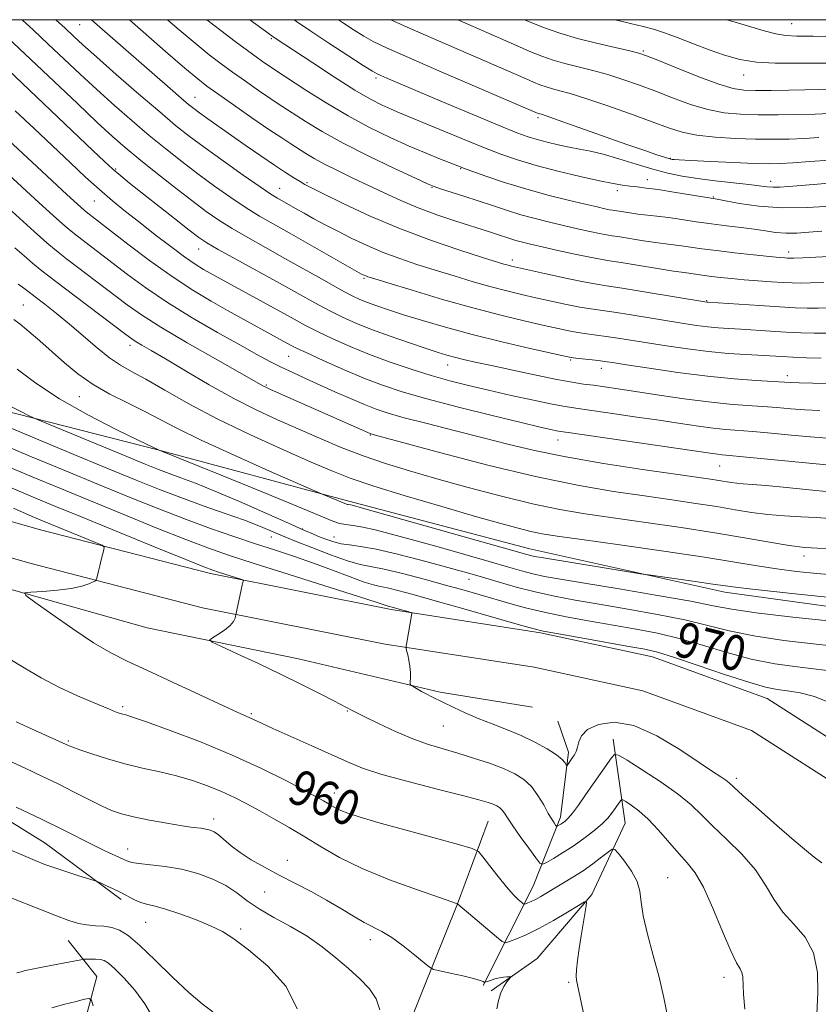
# Model space of a CAD drawing. Extents: x 2057300 to 2060200, y 287300 to 290200.
# Drawn here: x 2059641 to 2059822, y 289776 to 290000 of the extents above; entities that cross this region are included whole.
import ezdxf

# ---------------------------------------------------------------- set-up
doc = ezdxf.new("R2010")
doc.units = 0
doc.header["$MEASUREMENT"] = 0
for name, color, linetype, lineweight in [('BREAKLINE DTM HARD', 7, 'Continuous', 0), ('CONTOUR INDEX', 41, 'Continuous', 13), ('CONTOUR INDEX LABEL', 244, 'Continuous', 0), ('CONTOUR INTERMEDIATE', 44, 'Continuous', 0), ('GRID LINE', 7, 'Continuous', 0), ('SPOT ELEVATION DTM', 2, 'Continuous', 13)]:
    doc.layers.add(name, color=color, linetype=linetype, lineweight=lineweight)
doc.styles.add('Style-WORKING', font='WORKING.shx')

msp = doc.modelspace()

# ---------------------------------------------------------------- linework, layer by layer
at = {"layer": 'BREAKLINE DTM HARD'}
for points in [[(2059392.34, 289962.35, 950.01), (2059411.52, 289960.66, 951.03), (2059440.63, 289953.47, 952.14), (2059469.02, 289940.47, 952.5), (2059508.18, 289924.22, 953.39), (2059544.02, 289914.99, 954.46), (2059579.91, 289904.42, 956.72), (2059608.21, 289894.54, 958.5), (2059644.98, 289884, 960.99), (2059683.96, 289873.97, 963.62), (2059725.12, 289865.77, 965.71), (2059759.07, 289860.49, 967.8), (2059784.58, 289854.98, 967.31), (2059810.65, 289845.48, 967.17), (2059836.01, 289829.28, 967.62), (2059846.1, 289818.44, 967.49), (2059854.19, 289799.54, 967.84), (2059860.53, 289779.7, 968.95), (2059863.73, 289776.68, 969.53)], [(2059391.69, 289952.77, 950.02), (2059409.94, 289951.16, 951.03), (2059437.45, 289944.37, 952.14), (2059465.18, 289931.67, 952.5), (2059505.13, 289915.09, 953.39), (2059541.47, 289905.73, 954.46), (2059573.82, 289896.21, 956.72), (2059605.79, 289886.91, 958.5), (2059642.88, 289876.28, 960.99), (2059682.18, 289866.17, 963.62), (2059723.72, 289857.89, 965.71), (2059757.61, 289852.62, 967.8), (2059782.36, 289847.28, 967.31), (2059807.08, 289838.26, 967.17), (2059830.85, 289823.09, 967.62), (2059839.29, 289814.01, 967.49), (2059846.64, 289796.86, 967.84), (2059853.84, 289769.2, 969.08), (2059849.37, 289753.95, 970.15)], [(2059878.21, 289876.3, 974.91), (2059843.86, 289863.77, 974.91), (2059800.99, 289869.69, 975.49), (2059756.67, 289879.57, 976.74), (2059715.44, 289890.43, 976.34), (2059671.96, 289902.12, 973.98), (2059629.4, 289912.94, 970.95), (2059592.09, 289927.02, 968.33), (2059571.9, 289933.13, 965.8), (2059545.42, 289941.29, 963.62), (2059528.73, 289949.72, 962.51), (2059516.13, 289954.71, 960.46)], [(2059391.71, 289936.42, 948.61), (2059419.35, 289931.99, 949.61), (2059464.18, 289919.45, 951.43), (2059492, 289910.88, 953.79), (2059514.96, 289901.29, 954.41), (2059541.02, 289891.79, 954.68), (2059578.73, 289879.5, 956.5), (2059597.86, 289879.59, 958.64), (2059633.67, 289871.69, 961.62), (2059669.54, 289861.57, 963.48), (2059703.99, 289854.53, 964.77), (2059736.23, 289846.97, 966.33), (2059757.23, 289843.56, 967.53)], [(2059525.15, 289867.48, 949.54), (2059551.97, 289862.89, 951.59), (2059569.88, 289858.5, 952.61), (2059597.93, 289841.93, 952.84), (2059623.71, 289826.64, 953.68), (2059646.35, 289812.59, 952.92), (2059663.61, 289799.73, 951.55)], [(2059746.01, 289780.23, 955.86), (2059757.39, 289802.79, 960.93), (2059763.62, 289818.54, 964.49), (2059765.43, 289833.27, 966.4), (2059763.01, 289840.32, 966.93)], [(2059775.58, 289836.22, 964.57), (2059778.34, 289817.17, 960.97), (2059770.78, 289800.94, 958.17), (2059758.29, 289786.36, 956.3), (2059747.82, 289778.95, 955.77)], [(2059713.86, 289736.63, 953.68), (2059725.18, 289761.41, 953.24), (2059732.25, 289778.96, 955.33), (2059740.15, 289798.75, 957.99), (2059747.19, 289817.63, 961.06)], [(2059514.74, 289716.44, 925.66), (2059598.53, 289737.63, 936.29), (2059643.51, 289759.84, 942.42), (2059654.29, 289768, 944.2), (2059658.09, 289782.26, 946.93), (2059651.57, 289790.46, 949.18)]]:
    msp.add_polyline3d(points, dxfattribs=at)
at = {"layer": 'CONTOUR INDEX', "flags": 128}
for points, elevation in [([(2059665.558, 290000), (2059668.656, 289997.261), (2059673.756, 289992.791), (2059678.162, 289988.965), (2059681.053, 289986.518), (2059683.165, 289984.869), (2059685.622, 289983.112), (2059689.21, 289980.595), (2059693.384, 289977.692), (2059697.261, 289975.032), (2059700.17, 289973.09), (2059702.289, 289971.723), (2059705.691, 289969.56), (2059707.588, 289968.407), (2059709.924, 289967.115), (2059712.847, 289965.643), (2059716.216, 289964.025), (2059723.475, 289960.562), (2059727.25, 289958.822), (2059731.243, 289957.145), (2059735.463, 289955.587), (2059739.561, 289954.212), (2059747.701, 289951.634), (2059749.266, 289951.124), (2059752.097, 289950.177), (2059753.477, 289949.747), (2059754.938, 289949.347), (2059756.793, 289948.897), (2059759.417, 289948.298), (2059762.982, 289947.501), (2059766.877, 289946.648), (2059770.292, 289945.929), (2059772.707, 289945.47), (2059774.769, 289945.136), (2059777.417, 289944.728), (2059789.339, 289942.8), (2059791.758, 289942.432), (2059796.357, 289941.794), (2059797.98, 289941.582), (2059800.056, 289941.342), (2059802.557, 289941.086), (2059805.428, 289940.828), (2059808.561, 289940.579), (2059811.645, 289940.36), (2059814.317, 289940.189), (2059816.374, 289940.084), (2059818.24, 289940.052), (2059820.498, 289940.098), (2059823.543, 289940.219)], 1000), ([(2059713.086, 290000), (2059714.026, 289999.346), (2059716.632, 289997.641), (2059718.893, 289996.256), (2059721.028, 289995.063), (2059724.01, 289993.616), (2059729.005, 289991.385), (2059736.603, 289988.092), (2059758.558, 289978.688), (2059759.267, 289978.469), (2059760.394, 289978.092), (2059763.067, 289977.16), (2059778.74, 289971.623), (2059782.811, 289970.21), (2059785.579, 289969.269), (2059788.262, 289968.391), (2059788.733, 289968.259), (2059789.011, 289968.212), (2059789.451, 289968.17), (2059790.661, 289968.094), (2059793.313, 289967.954), (2059797.751, 289967.737), (2059802.998, 289967.496), (2059807.751, 289967.301), (2059811.093, 289967.211), (2059813.673, 289967.246), (2059816.525, 289967.419), (2059820.397, 289967.715), (2059824.868, 289968.022)], 1010), ([(2059801.429, 290000), (2059803.168, 289999.499), (2059809.935, 289997.442), (2059812.618, 289996.744), (2059814.867, 289996.389), (2059817.409, 289996.266), (2059821.135, 289996.215), (2059826.547, 289996.109), (2059841.158, 289995.749), (2059843.22, 289995.756), (2059844.973, 289995.876), (2059847.199, 289996.127), (2059849.886, 289996.472), (2059865.429, 289998.565), (2059867.796, 289998.871), (2059870.784, 289999.246), (2059874.434, 289999.759), (2059875.859, 290000)], 1020), ([(2059636.365, 289990.103), (2059657.261, 289970.19), (2059659.811, 289967.78), (2059661.778, 289965.982), (2059663.556, 289964.451), (2059665.577, 289962.806), (2059675.783, 289954.722), (2059679.093, 289952.117), (2059681.295, 289950.431), (2059683.14, 289949.198), (2059685.7, 289947.719), (2059689.725, 289945.488), (2059699.662, 289940.01), (2059707.726, 289935.525), (2059710.977, 289933.78), (2059713.98, 289932.283), (2059717.077, 289930.901), (2059720.648, 289929.484), (2059724.887, 289927.943), (2059729.265, 289926.429), (2059733.072, 289925.152), (2059735.803, 289924.261), (2059737.776, 289923.66), (2059739.515, 289923.188), (2059741.521, 289922.699), (2059744.188, 289922.09), (2059747.886, 289921.269), (2059752.762, 289920.2), (2059758.063, 289919.064), (2059762.813, 289918.097), (2059766.299, 289917.468), (2059768.865, 289917.087), (2059771.122, 289916.796), (2059773.631, 289916.456), (2059776.767, 289916.001), (2059786.058, 289914.583), (2059791.798, 289913.739), (2059797.335, 289913.014), (2059802.087, 289912.528), (2059806.114, 289912.218), (2059809.637, 289911.976), (2059812.872, 289911.717), (2059816.006, 289911.451), (2059819.22, 289911.211), (2059822.653, 289911.025)], 990), ([(2059639.467, 289948.115), (2059641.603, 289946.226), (2059643.463, 289944.624), (2059645.621, 289942.871), (2059648.745, 289940.444), (2059653.193, 289937.053), (2059664.737, 289928.324), (2059666.094, 289927.333), (2059667.071, 289926.701), (2059668.381, 289925.925), (2059670.468, 289924.705), (2059673.704, 289922.793), (2059678.287, 289920.064), (2059683.7, 289916.902), (2059689.251, 289913.819), (2059694.398, 289911.201), (2059699.223, 289908.951), (2059703.957, 289906.85), (2059708.79, 289904.732), (2059713.721, 289902.649), (2059718.709, 289900.707), (2059723.777, 289898.965), (2059729.235, 289897.294), (2059735.459, 289895.516), (2059742.634, 289893.531), (2059750.166, 289891.537), (2059757.271, 289889.809), (2059763.438, 289888.535), (2059769.259, 289887.559), (2059775.603, 289886.639), (2059783.055, 289885.587), (2059791.06, 289884.427), (2059798.779, 289883.232), (2059805.518, 289882.085), (2059811.149, 289881.084), (2059815.689, 289880.33), (2059819.223, 289879.891), (2059822.11, 289879.696), (2059824.78, 289879.64)], 980), ([(2059635.837, 289908.137), (2059651.957, 289901.442), (2059660.372, 289897.96), (2059667.026, 289895.223), (2059672.353, 289893.089), (2059677.24, 289891.229), (2059682.335, 289889.394), (2059687.335, 289887.632), (2059691.698, 289886.068), (2059695.006, 289884.803), (2059697.34, 289883.839), (2059699.996, 289882.678), (2059701.268, 289882.152), (2059703.466, 289881.267), (2059707.044, 289879.843), (2059711.282, 289878.215), (2059715.17, 289876.842), (2059718.024, 289876.041), (2059723.456, 289874.947), (2059727.653, 289873.938), (2059732.576, 289872.651), (2059737.456, 289871.324), (2059741.695, 289870.144), (2059745.375, 289869.096), (2059752.074, 289867.136), (2059755.679, 289866.149), (2059759.894, 289865.142), (2059764.915, 289864.115), (2059770.388, 289863.107), (2059780.86, 289861.295), (2059785.693, 289860.356), (2059790.648, 289859.163), (2059795.959, 289857.618), (2059801.496, 289855.95), (2059807.038, 289854.474), (2059812.401, 289853.421), (2059817.562, 289852.689), (2059827.365, 289851.51)], 970), ([(2059637.955, 289854.691), (2059641.538, 289852.486), (2059645.442, 289850.181), (2059649.636, 289848.025), (2059653.695, 289846.157), (2059657.095, 289844.688), (2059660.97, 289843.057), (2059661.977, 289842.655), (2059662.765, 289842.359), (2059663.43, 289842.133), (2059664.018, 289841.96), (2059664.712, 289841.774), (2059666.229, 289841.296), (2059669.419, 289840.197), (2059674.815, 289838.252), (2059681.669, 289835.642), (2059688.913, 289832.652), (2059695.6, 289829.577), (2059701.251, 289826.747), (2059705.511, 289824.5), (2059708.179, 289823.066), (2059709.683, 289822.236), (2059710.608, 289821.69), (2059711.462, 289821.163), (2059712.429, 289820.606), (2059713.617, 289820.023), (2059715.222, 289819.388), (2059717.812, 289818.547), (2059722.044, 289817.314), (2059728.177, 289815.611), (2059734.873, 289813.784), (2059740.398, 289812.289), (2059743.511, 289811.401), (2059744.952, 289810.681), (2059745.955, 289809.511), (2059747.483, 289807.479), (2059749.4, 289804.985), (2059751.301, 289802.635), (2059752.85, 289800.909), (2059753.991, 289799.788), (2059754.742, 289799.128), (2059755.15, 289798.798), (2059755.394, 289798.711), (2059755.681, 289798.791), (2059756.183, 289798.984), (2059756.931, 289799.306), (2059757.915, 289799.796), (2059759.132, 289800.48), (2059764.294, 289803.526), (2059766.464, 289804.835), (2059768.742, 289806.31), (2059771.012, 289807.92), (2059773.038, 289809.448), (2059774.552, 289810.629), (2059775.415, 289811.225), (2059776.004, 289811.115), (2059776.822, 289810.202), (2059778.204, 289808.472), (2059779.799, 289806.234), (2059781.084, 289803.874), (2059781.709, 289801.635), (2059781.999, 289799.183), (2059782.448, 289796.038), (2059783.417, 289791.882), (2059784.723, 289787.056), (2059786.048, 289782.064), (2059787.134, 289777.359), (2059787.949, 289773.186)], 960), ([(2059638.403, 289800.25), (2059645.289, 289797.455), (2059648.922, 289796.022), (2059651.755, 289794.986), (2059653.945, 289794.333), (2059655.854, 289793.975), (2059657.769, 289793.809), (2059659.682, 289793.677), (2059661.512, 289793.408), (2059663.259, 289792.806), (2059665.245, 289791.558), (2059667.872, 289789.33), (2059671.373, 289785.975), (2059675.301, 289782.123), (2059679.038, 289778.595), (2059682.099, 289776.016), (2059684.526, 289774.225)], 950)]:
    msp.add_lwpolyline(points, dxfattribs=dict(at, elevation=elevation))
at = {"layer": 'CONTOUR INTERMEDIATE', "flags": 128}
for points, elevation in [([(2059641.084, 290000), (2059643.673, 289997.58), (2059647.063, 289994.408), (2059654.287, 289987.619), (2059658.129, 289984.076), (2059662.109, 289980.505), (2059666.122, 289977.001), (2059670.042, 289973.674), (2059673.785, 289970.596), (2059677.436, 289967.705), (2059681.122, 289964.899), (2059684.911, 289962.125), (2059688.637, 289959.506), (2059692.076, 289957.211), (2059695.13, 289955.317), (2059698.217, 289953.531), (2059701.878, 289951.47), (2059718.359, 289942.121), (2059718.965, 289941.826), (2059719.297, 289941.685), (2059719.787, 289941.511), (2059721.175, 289941.076), (2059724.35, 289940.101), (2059729.848, 289938.426), (2059736.794, 289936.355), (2059743.961, 289934.315), (2059750.322, 289932.645), (2059755.64, 289931.362), (2059759.88, 289930.399), (2059763.072, 289929.689), (2059765.519, 289929.174), (2059767.592, 289928.796), (2059769.616, 289928.497), (2059774.047, 289927.912), (2059776.661, 289927.521), (2059783.407, 289926.44), (2059787.771, 289925.753), (2059792.535, 289925.06), (2059797.328, 289924.466), (2059801.811, 289924.049), (2059805.786, 289923.778), (2059813.956, 289923.323), (2059816.493, 289923.202), (2059819.627, 289923.081), (2059822.929, 289922.976)], 994), ([(2059648.778, 290000), (2059650.887, 289998.039), (2059652.791, 289996.262), (2059654.936, 289994.294), (2059658.044, 289991.514), (2059662.539, 289987.557), (2059667.676, 289983.082), (2059672.417, 289979), (2059676.043, 289975.957), (2059679.117, 289973.519), (2059682.521, 289970.985), (2059686.833, 289967.881), (2059691.399, 289964.649), (2059695.263, 289961.958), (2059697.735, 289960.287), (2059699.206, 289959.361), (2059703.323, 289957.027), (2059705.271, 289955.939), (2059707.515, 289954.707), (2059710.067, 289953.337), (2059712.944, 289951.836), (2059716.148, 289950.225), (2059719.614, 289948.59), (2059723.262, 289947.032), (2059727.034, 289945.622), (2059730.961, 289944.308), (2059735.098, 289943.008), (2059739.443, 289941.67), (2059743.777, 289940.37), (2059747.827, 289939.215), (2059751.412, 289938.276), (2059754.72, 289937.485), (2059758.035, 289936.736), (2059761.535, 289935.96), (2059764.986, 289935.217), (2059768.047, 289934.606), (2059770.539, 289934.18), (2059775.834, 289933.407), (2059779.675, 289932.804), (2059791.693, 289930.851), (2059794.602, 289930.417), (2059797.124, 289930.102), (2059799.476, 289929.885), (2059801.902, 289929.719), (2059804.652, 289929.553), (2059811.422, 289929.123), (2059814.975, 289928.919), (2059818.308, 289928.765), (2059821.336, 289928.67), (2059824.014, 289928.637)], 996), ([(2059656.895, 290000), (2059658.206, 289998.835), (2059674.769, 289984.331), (2059677.285, 289982.152), (2059678.95, 289980.736), (2059680.173, 289979.759), (2059681.502, 289978.778), (2059683.38, 289977.435), (2059688.769, 289973.636), (2059692.072, 289971.324), (2059695.435, 289968.991), (2059698.512, 289966.897), (2059701.024, 289965.244), (2059702.96, 289964.019), (2059704.381, 289963.154), (2059705.475, 289962.521), (2059706.963, 289961.739), (2059709.7, 289960.371), (2059714.289, 289958.126), (2059720.344, 289955.31), (2059727.227, 289952.379), (2059734.281, 289949.733), (2059740.747, 289947.54), (2059745.845, 289945.914), (2059750.761, 289944.385), (2059751.693, 289944.115), (2059752.501, 289943.907), (2059753.799, 289943.607), (2059759.999, 289942.23), (2059764.453, 289941.261), (2059768.502, 289940.416), (2059771.462, 289939.863), (2059774.118, 289939.439), (2059777.622, 289938.901), (2059782.688, 289938.086), (2059796.92, 289935.738), (2059797.141, 289935.72), (2059808.888, 289934.924), (2059813.456, 289934.636), (2059816.988, 289934.449), (2059819.744, 289934.364), (2059822.256, 289934.368), (2059824.948, 289934.441)], 998), ([(2059674.211, 290000), (2059676.411, 289998.079), (2059680.45, 289994.64), (2059683.673, 289992.014), (2059686.367, 289989.953), (2059689.008, 289988.04), (2059691.927, 289985.973), (2059694.87, 289983.917), (2059697.44, 289982.152), (2059699.39, 289980.851), (2059705.746, 289976.742), (2059709.394, 289974.522), (2059714.163, 289971.875), (2059719.988, 289968.933), (2059725.879, 289966.114), (2059730.613, 289963.91), (2059733.365, 289962.652), (2059734.892, 289962.02), (2059736.35, 289961.534), (2059741.61, 289959.863), (2059744.885, 289958.792), (2059748.14, 289957.695), (2059751.351, 289956.624), (2059754.567, 289955.624), (2059757.823, 289954.723), (2059761.092, 289953.908), (2059764.334, 289953.15), (2059767.472, 289952.438), (2059770.287, 289951.816), (2059772.527, 289951.344), (2059774.079, 289951.049), (2059775.405, 289950.834), (2059777.107, 289950.571), (2059782.505, 289949.708), (2059785.274, 289949.287), (2059787.492, 289948.988), (2059789.337, 289948.765), (2059791.135, 289948.537), (2059795.775, 289947.873), (2059799.106, 289947.437), (2059803.247, 289946.953), (2059807.54, 289946.486), (2059811.147, 289946.112), (2059813.448, 289945.886), (2059814.681, 289945.777), (2059815.303, 289945.734), (2059815.796, 289945.717), (2059816.74, 289945.74), (2059818.74, 289945.829), (2059826.221, 289946.195)], 1002), ([(2059683.137, 290000), (2059686.293, 289997.511), (2059689.568, 289995.037), (2059692.394, 289992.967), (2059694.643, 289991.35), (2059696.356, 289990.142), (2059697.619, 289989.272), (2059698.61, 289988.611), (2059705.684, 289983.979), (2059710.272, 289981.066), (2059715.272, 289978.087), (2059720.182, 289975.446), (2059724.841, 289973.182), (2059729.171, 289971.243), (2059733.07, 289969.592), (2059736.337, 289968.264), (2059740.244, 289966.717), (2059741.522, 289966.233), (2059743.439, 289965.538), (2059746.641, 289964.406), (2059750.894, 289962.974), (2059755.744, 289961.469), (2059760.734, 289960.09), (2059765.394, 289958.918), (2059769.251, 289958.003), (2059771.961, 289957.376), (2059773.697, 289956.985), (2059774.762, 289956.758), (2059775.452, 289956.627), (2059777.933, 289956.235), (2059779.428, 289956.01), (2059781.21, 289955.774), (2059785.524, 289955.288), (2059788.173, 289954.956), (2059791.209, 289954.519), (2059794.526, 289954.021), (2059797.98, 289953.529), (2059801.427, 289953.089), (2059804.713, 289952.69), (2059807.682, 289952.304), (2059810.244, 289951.919), (2059812.57, 289951.599), (2059814.898, 289951.426), (2059817.42, 289951.452), (2059820.15, 289951.619), (2059823.059, 289951.839)], 1004), ([(2059692.934, 290000), (2059695.649, 289997.993), (2059698.242, 289996.084), (2059698.659, 289995.795), (2059707.223, 289990.153), (2059712.164, 289986.939), (2059716.835, 289983.998), (2059720.413, 289981.909), (2059723.041, 289980.546), (2059725.1, 289979.609), (2059726.995, 289978.807), (2059732.272, 289976.63), (2059741.284, 289972.877), (2059745.976, 289970.969), (2059750.038, 289969.406), (2059753.859, 289968.093), (2059758.055, 289966.85), (2059762.999, 289965.555), (2059768.094, 289964.322), (2059772.503, 289963.324), (2059775.617, 289962.684), (2059777.736, 289962.323), (2059779.388, 289962.111), (2059781.067, 289961.927), (2059783.117, 289961.688), (2059785.85, 289961.318), (2059789.383, 289960.781), (2059797.936, 289959.401), (2059799.283, 289959.163), (2059801.155, 289958.798), (2059804.344, 289958.194), (2059808.744, 289957.556), (2059814.028, 289957.167), (2059819.777, 289957.222), (2059825.197, 289957.562)], 1006), ([(2059703.007, 290000), (2059703.567, 289999.593), (2059706.773, 289997.376), (2059710.893, 289994.648), (2059715.201, 289991.857), (2059718.733, 289989.598), (2059720.81, 289988.29), (2059721.896, 289987.663), (2059722.738, 289987.27), (2059724.064, 289986.698), (2059736.792, 289981.307), (2059743.662, 289978.416), (2059749.687, 289975.905), (2059753.706, 289974.277), (2059756.255, 289973.339), (2059758.296, 289972.72), (2059760.592, 289972.122), (2059763.111, 289971.53), (2059765.618, 289971.005), (2059767.979, 289970.564), (2059770.442, 289970.074), (2059773.353, 289969.36), (2059776.927, 289968.317), (2059780.842, 289967.11), (2059784.646, 289965.973), (2059788.03, 289965.085), (2059791.271, 289964.409), (2059794.792, 289963.855), (2059798.838, 289963.348), (2059806.466, 289962.491), (2059810.657, 289961.956), (2059812.051, 289961.851), (2059813.563, 289961.873), (2059815.551, 289962.015), (2059822.122, 289962.596), (2059826.25, 289962.926)], 1008), ([(2059725.039, 290000), (2059729.404, 289997.997), (2059735.854, 289995.157), (2059748.954, 289989.499), (2059755.772, 289986.523), (2059757.504, 289985.779), (2059758.948, 289985.206), (2059760.328, 289984.725), (2059761.778, 289984.295), (2059763.487, 289983.845), (2059765.858, 289983.187), (2059769.35, 289982.102), (2059774.175, 289980.469), (2059779.556, 289978.57), (2059784.47, 289976.784), (2059788.207, 289975.409), (2059791.311, 289974.431), (2059794.636, 289973.753), (2059798.8, 289973.289), (2059803.459, 289972.996), (2059808.031, 289972.84), (2059812.067, 289972.79), (2059815.661, 289972.836), (2059819.041, 289972.97), (2059822.415, 289973.167)], 1012), ([(2059740.174, 290000), (2059740.607, 289999.812), (2059745.668, 289997.61), (2059753.585, 289994.108), (2059756.639, 289992.796), (2059759.337, 289991.724), (2059761.917, 289990.825), (2059764.628, 289990.021), (2059767.659, 289989.239), (2059770.946, 289988.417), (2059774.362, 289987.496), (2059777.818, 289986.426), (2059781.374, 289985.189), (2059785.126, 289983.776), (2059789.12, 289982.222), (2059793.198, 289980.725), (2059797.152, 289979.526), (2059800.863, 289978.802), (2059804.57, 289978.466), (2059808.603, 289978.364), (2059813.127, 289978.365), (2059817.659, 289978.425), (2059821.557, 289978.521), (2059826.445, 289978.696)], 1014), ([(2059755.336, 290000), (2059755.773, 289999.812), (2059759.726, 289998.243), (2059763.506, 289996.925), (2059767.479, 289995.747), (2059771.832, 289994.633), (2059776.034, 289993.647), (2059779.374, 289992.89), (2059781.462, 289992.382), (2059783.193, 289991.807), (2059785.783, 289990.769), (2059790.033, 289989.034), (2059795.085, 289987.018), (2059799.667, 289985.3), (2059802.882, 289984.315), (2059805.331, 289983.93), (2059807.993, 289983.869), (2059811.555, 289983.899), (2059815.553, 289983.959), (2059819.235, 289984.033), (2059825.438, 289984.205)], 1016), ([(2059775.818, 290000), (2059776.719, 289999.783), (2059779.886, 289999.071), (2059782.449, 289998.484), (2059784.766, 289997.869), (2059787.306, 289997.046), (2059790.409, 289995.895), (2059793.901, 289994.541), (2059797.482, 289993.166), (2059800.944, 289991.937), (2059804.445, 289990.959), (2059808.237, 289990.322), (2059812.49, 289990.07), (2059817.045, 289990.069), (2059821.66, 289990.14), (2059826.121, 289990.141)], 1018), ([(2059637.764, 289995.981), (2059653.674, 289980.911), (2059658.215, 289976.639), (2059661.679, 289973.452), (2059664.567, 289970.92), (2059667.666, 289968.347), (2059671.527, 289965.236), (2059675.755, 289961.89), (2059679.722, 289958.813), (2059682.989, 289956.369), (2059685.874, 289954.363), (2059688.888, 289952.465), (2059692.433, 289950.4), (2059696.484, 289948.126), (2059700.91, 289945.66), (2059709.882, 289940.611), (2059713.51, 289938.594), (2059716.084, 289937.227), (2059717.976, 289936.33), (2059719.728, 289935.624), (2059721.821, 289934.868), (2059724.492, 289933.968), (2059727.916, 289932.867), (2059732.233, 289931.53), (2059737.445, 289930.006), (2059743.521, 289928.366), (2059750.247, 289926.704), (2059756.687, 289925.201), (2059764.608, 289923.418), (2059766.052, 289923.131), (2059767.137, 289922.986), (2059772.26, 289922.417), (2059773.648, 289922.238), (2059775.447, 289921.967), (2059778.631, 289921.465), (2059783.833, 289920.656), (2059790.336, 289919.709), (2059797.085, 289918.851), (2059803.159, 289918.26), (2059808.168, 289917.904), (2059815.882, 289917.467), (2059817.934, 289917.37), (2059821.061, 289917.253), (2059825.07, 289917.138)], 992), ([(2059639.534, 289979.272), (2059643.875, 289975.209), (2059652.106, 289967.409), (2059655.554, 289964.171), (2059658.694, 289961.323), (2059661.671, 289958.775), (2059664.666, 289956.339), (2059667.874, 289953.807), (2059671.389, 289951.06), (2059674.913, 289948.353), (2059678.049, 289946.031), (2059680.501, 289944.347), (2059682.378, 289943.181), (2059683.889, 289942.322), (2059700.001, 289933.494), (2059702.978, 289931.843), (2059705.628, 289930.407), (2059708.444, 289928.967), (2059711.822, 289927.357), (2059715.754, 289925.615), (2059720.135, 289923.828), (2059724.832, 289922.08), (2059729.609, 289920.45), (2059734.203, 289919.012), (2059738.461, 289917.805), (2059742.677, 289916.731), (2059747.254, 289915.656), (2059752.393, 289914.498), (2059757.49, 289913.385), (2059761.736, 289912.495), (2059764.656, 289911.94), (2059767.095, 289911.558), (2059770.231, 289911.122), (2059774.888, 289910.46), (2059780.485, 289909.648), (2059786.091, 289908.82), (2059790.946, 289908.09), (2059794.999, 289907.496), (2059798.37, 289907.053), (2059801.247, 289906.758), (2059807.416, 289906.254), (2059811.567, 289905.869), (2059816.13, 289905.435), (2059820.507, 289905.052), (2059824.245, 289904.797)], 988), ([(2059638.025, 289972.576), (2059643.421, 289967.586), (2059651.275, 289960.252), (2059654.483, 289957.317), (2059655.191, 289956.688), (2059655.68, 289956.276), (2059665.176, 289948.936), (2059670.114, 289945.204), (2059675.223, 289941.535), (2059679.916, 289938.454), (2059684.116, 289935.936), (2059687.873, 289933.817), (2059702.195, 289925.964), (2059703.561, 289925.271), (2059705.912, 289924.153), (2059709.636, 289922.441), (2059714.203, 289920.407), (2059718.851, 289918.432), (2059723.098, 289916.79), (2059727.568, 289915.311), (2059733.166, 289913.719), (2059740.383, 289911.84), (2059748.071, 289909.921), (2059754.672, 289908.312), (2059759.008, 289907.276), (2059761.436, 289906.716), (2059762.695, 289906.447), (2059763.616, 289906.279), (2059765.4, 289906.013), (2059798.2, 289901.253), (2059799.404, 289901.092), (2059800.408, 289900.989), (2059802.063, 289900.837), (2059805.195, 289900.533), (2059816.253, 289899.418), (2059821.794, 289898.892), (2059825.837, 289898.568)], 986), ([(2059634.731, 289967.721), (2059642.084, 289960.966), (2059645.837, 289957.554), (2059648.905, 289954.785), (2059650.901, 289953.012), (2059652.279, 289951.851), (2059653.706, 289950.735), (2059665.092, 289942.03), (2059669.269, 289938.968), (2059674.176, 289935.651), (2059679.813, 289932.175), (2059685.562, 289928.834), (2059690.648, 289925.972), (2059694.513, 289923.829), (2059697.469, 289922.24), (2059700.041, 289920.935), (2059702.684, 289919.677), (2059705.558, 289918.365), (2059712.273, 289915.341), (2059715.817, 289913.76), (2059718.998, 289912.387), (2059721.636, 289911.343), (2059724.373, 289910.444), (2059728.053, 289909.425), (2059733.245, 289908.093), (2059739.407, 289906.543), (2059745.721, 289904.942), (2059751.643, 289903.418), (2059757.742, 289901.954), (2059764.861, 289900.497), (2059773.438, 289899.025), (2059782.283, 289897.664), (2059789.801, 289896.569), (2059797.791, 289895.42), (2059799.635, 289895.136), (2059802.439, 289894.669), (2059803.741, 289894.497), (2059805.189, 289894.372), (2059807.248, 289894.222), (2059810.455, 289893.952), (2059815.068, 289893.51), (2059820.23, 289892.996), (2059824.804, 289892.553)], 984), ([(2059630.404, 289963.9), (2059643.831, 289951.797), (2059646.76, 289949.201), (2059648.898, 289947.409), (2059651.225, 289945.589), (2059664.991, 289935.134), (2059668.289, 289932.809), (2059672.673, 289930.023), (2059678.66, 289926.485), (2059685.133, 289922.779), (2059696.032, 289916.611), (2059696.585, 289916.335), (2059697.619, 289915.867), (2059720.44, 289905.759), (2059720.745, 289905.668), (2059721.229, 289905.54), (2059736.392, 289901.423), (2059747.057, 289898.635), (2059757.966, 289896.001), (2059767.519, 289894.032), (2059775.656, 289892.643), (2059782.702, 289891.604), (2059788.933, 289890.719), (2059794.425, 289889.923), (2059799.207, 289889.184), (2059803.351, 289888.486), (2059807.109, 289887.867), (2059810.778, 289887.382), (2059814.568, 289887.062), (2059818.332, 289886.851), (2059821.837, 289886.669), (2059824.876, 289886.458)], 982), ([(2059640.201, 289939.838), (2059641.184, 289939.158), (2059642.403, 289938.223), (2059644.048, 289936.942), (2059646.251, 289935.244), (2059648.923, 289933.147), (2059651.916, 289930.695), (2059658.172, 289925.307), (2059661.003, 289923.032), (2059663.472, 289921.361), (2059666.02, 289919.912), (2059669.221, 289918.152), (2059673.545, 289915.676), (2059679.034, 289912.588), (2059685.628, 289909.119), (2059693.098, 289905.523), (2059700.55, 289902.139), (2059706.919, 289899.328), (2059711.591, 289897.303), (2059715.726, 289895.679), (2059720.934, 289893.919), (2059728.273, 289891.656), (2059736.618, 289889.182), (2059744.293, 289886.954), (2059750.007, 289885.328), (2059754.002, 289884.241), (2059756.902, 289883.527), (2059759.453, 289883.012), (2059762.874, 289882.472), (2059768.505, 289881.674), (2059777.104, 289880.47), (2059787.108, 289879.047), (2059796.373, 289877.676), (2059803.294, 289876.569), (2059808.414, 289875.706), (2059812.818, 289875.007), (2059817.358, 289874.413), (2059821.98, 289873.935), (2059826.396, 289873.607)], 978), ([(2059639.253, 289931.779), (2059640.631, 289930.709), (2059642.62, 289929.049), (2059645.102, 289926.911), (2059650.739, 289921.93), (2059653.82, 289919.391), (2059657.248, 289916.982), (2059661.084, 289914.792), (2059665.069, 289912.795), (2059668.865, 289910.934), (2059676.342, 289907.018), (2059681.834, 289904.321), (2059689.351, 289900.865), (2059697.401, 289897.28), (2059709.251, 289892.09), (2059714.917, 289889.765), (2059715.134, 289889.693), (2059715.337, 289889.657), (2059715.9, 289889.574), (2059716.528, 289889.421), (2059718.554, 289888.86), (2059755.949, 289878.278), (2059756.853, 289878.038), (2059757.664, 289877.866), (2059759.285, 289877.583), (2059781.831, 289873.899), (2059783.649, 289873.621), (2059794.26, 289872.135), (2059798.319, 289871.554), (2059801.14, 289871.139), (2059803.998, 289870.759), (2059808.669, 289870.223), (2059816.246, 289869.412), (2059825.069, 289868.504)], 976), ([(2059639.939, 289920.465), (2059644.209, 289917.25), (2059649.595, 289913.694), (2059656.058, 289910.05), (2059662.528, 289906.744), (2059667.684, 289904.24), (2059672.277, 289902.043), (2059686.394, 289896.329), (2059695.757, 289892.523), (2059704.003, 289889.136), (2059711.838, 289885.851), (2059713.332, 289885.356), (2059714.734, 289885.107), (2059716.424, 289884.891), (2059718.603, 289884.536), (2059721.465, 289883.897), (2059725.193, 289882.93), (2059729.963, 289881.619), (2059735.771, 289879.993), (2059741.88, 289878.265), (2059747.372, 289876.694), (2059751.567, 289875.478), (2059754.725, 289874.58), (2059757.346, 289873.897), (2059760.005, 289873.316), (2059763.596, 289872.661), (2059769.087, 289871.739), (2059776.954, 289870.44), (2059785.679, 289868.976), (2059793.251, 289867.637), (2059798.367, 289866.631), (2059802.577, 289865.827), (2059808.139, 289865.008), (2059816.524, 289864.028), (2059826.033, 289863.018)], 974), ([(2059638.654, 289911.908), (2059640.928, 289910.747), (2059642.735, 289909.87), (2059643.876, 289909.331), (2059645.266, 289908.73), (2059664.965, 289900.56), (2059669.141, 289898.84), (2059672.11, 289897.646), (2059674.587, 289896.702), (2059677.238, 289895.737), (2059680.541, 289894.495), (2059684.924, 289892.725), (2059690.553, 289890.312), (2059696.529, 289887.679), (2059701.693, 289885.387), (2059705.189, 289883.852), (2059707.383, 289882.913), (2059708.951, 289882.266), (2059710.457, 289881.67), (2059712.04, 289881.133), (2059713.729, 289880.725), (2059715.626, 289880.461), (2059718.122, 289880.137), (2059721.679, 289879.494), (2059726.514, 289878.372), (2059731.846, 289877), (2059736.648, 289875.708), (2059740.201, 289874.734), (2059743.004, 289873.941), (2059745.866, 289873.101), (2059749.407, 289872.049), (2059753.502, 289870.882), (2059757.839, 289869.757), (2059762.229, 289868.786), (2059766.963, 289867.892), (2059772.455, 289866.951), (2059778.907, 289865.867), (2059785.686, 289864.666), (2059791.949, 289863.4), (2059797.163, 289862.124), (2059802.037, 289860.888), (2059807.589, 289859.741), (2059814.462, 289858.724), (2059821.797, 289857.854), (2059833.287, 289856.597)], 972), ([(2059636.663, 289903.305), (2059643.269, 289900.54), (2059650.824, 289897.402), (2059658.51, 289894.226), (2059665.662, 289891.291), (2059672.231, 289888.648), (2059678.317, 289886.29), (2059684.006, 289884.207), (2059689.309, 289882.365), (2059694.223, 289880.728), (2059698.772, 289879.246), (2059703.108, 289877.816), (2059707.41, 289876.324), (2059711.752, 289874.717), (2059715.765, 289873.194), (2059718.969, 289872.016), (2059721.083, 289871.352), (2059722.606, 289871.001), (2059724.232, 289870.669), (2059726.598, 289870.094), (2059730.105, 289869.155), (2059735.099, 289867.762), (2059741.609, 289865.915), (2059753.988, 289862.371), (2059757.341, 289861.422), (2059759.688, 289860.858), (2059762.79, 289860.272), (2059767.851, 289859.369), (2059779.189, 289857.376), (2059782.813, 289856.722), (2059785.7, 289856.045), (2059789.347, 289854.926), (2059794.755, 289853.111), (2059800.956, 289851.011), (2059806.487, 289849.207), (2059810.285, 289848.126), (2059812.895, 289847.587), (2059815.26, 289847.258), (2059818.126, 289846.819), (2059821.442, 289845.997), (2059824.959, 289844.529)], 968), ([(2059637.489, 289898.474), (2059643.373, 289895.991), (2059649.692, 289893.361), (2059656.648, 289890.491), (2059664.26, 289887.371), (2059671.797, 289884.312), (2059678.343, 289881.707), (2059683.391, 289879.79), (2059688.069, 289878.163), (2059693.915, 289876.267), (2059701.864, 289873.743), (2059717.64, 289868.752), (2059721.875, 289867.391), (2059724.609, 289866.477), (2059725.31, 289866.317), (2059729.642, 289865.084), (2059729.797, 289864.99), (2059729.797, 289864.855), (2059728.623, 289858.29), (2059728.489, 289857.467), (2059728.487, 289856.985), (2059728.614, 289856.429), (2059728.854, 289855.485), (2059729.131, 289854.222), (2059729.353, 289852.81), (2059729.454, 289851.412), (2059729.464, 289850.183), (2059729.437, 289849.271), (2059729.442, 289848.764), (2059729.606, 289848.488), (2059730.069, 289848.206), (2059732.026, 289847.136), (2059733.214, 289846.504), (2059734.37, 289845.911), (2059739.363, 289843.429), (2059741.929, 289842.217), (2059744.854, 289840.957), (2059748.035, 289839.73), (2059751.347, 289838.479), (2059754.658, 289837.111), (2059757.816, 289835.579), (2059760.581, 289834.032), (2059762.694, 289832.668), (2059763.981, 289831.641), (2059764.622, 289830.939), (2059765.01, 289830.291), (2059765.111, 289830.291), (2059765.273, 289830.502), (2059766.371, 289832.073), (2059766.795, 289832.709), (2059767.179, 289833.45), (2059767.49, 289834.408), (2059767.773, 289835.648), (2059768.388, 289837.052), (2059769.77, 289838.454), (2059772.262, 289839.628), (2059775.825, 289840.098), (2059780.328, 289839.33), (2059785.527, 289837.036), (2059790.74, 289833.929), (2059795.174, 289830.971), (2059798.235, 289828.914), (2059800.117, 289827.664), (2059801.213, 289826.917), (2059801.967, 289826.325), (2059803.034, 289825.364), (2059805.121, 289823.465), (2059808.647, 289820.31), (2059812.879, 289816.572), (2059816.797, 289813.172), (2059819.603, 289810.824), (2059821.383, 289809.413), (2059823.066, 289808.141)], 966), ([(2059638.315, 289893.642), (2059643.477, 289891.442), (2059648.559, 289889.321), (2059654.786, 289886.757), (2059671.363, 289879.976), (2059678.369, 289877.124), (2059682.486, 289875.465), (2059684.505, 289874.691), (2059685.762, 289874.27), (2059691.119, 289872.572), (2059691.391, 289872.421), (2059691.401, 289872.24), (2059691.339, 289871.9), (2059691.213, 289871.271), (2059690.989, 289870.222), (2059689.725, 289864.588), (2059689.675, 289864.274), (2059689.566, 289863.761), (2059689.223, 289863.028), (2059688.451, 289862.115), (2059687.16, 289861.087), (2059685.673, 289860.099), (2059684.42, 289859.331), (2059683.828, 289858.861), (2059684.32, 289858.362), (2059686.317, 289857.409), (2059690.038, 289855.7), (2059694.885, 289853.448), (2059700.057, 289850.991), (2059704.848, 289848.638), (2059708.918, 289846.579), (2059712.02, 289844.977), (2059716.327, 289842.708), (2059719.106, 289841.335), (2059722.2, 289839.823), (2059726.068, 289838.012), (2059730.04, 289836.312), (2059733.607, 289835.029), (2059736.914, 289834.029), (2059740.266, 289833.07), (2059743.859, 289831.967), (2059747.444, 289830.76), (2059750.663, 289829.544), (2059753.247, 289828.365), (2059755.294, 289827.073), (2059756.992, 289825.464), (2059758.492, 289823.436), (2059759.791, 289821.278), (2059760.848, 289819.375), (2059761.634, 289818.029), (2059762.177, 289817.188), (2059762.514, 289816.712), (2059762.698, 289816.478), (2059762.823, 289816.424), (2059762.998, 289816.506), (2059763.717, 289816.931), (2059764.189, 289817.237), (2059764.702, 289817.626), (2059765.368, 289818.288), (2059766.331, 289819.454), (2059767.684, 289821.274), (2059769.309, 289823.556), (2059775.204, 289832.029), (2059775.878, 289832.792), (2059776.8, 289832.65), (2059778.76, 289831.48), (2059782.241, 289829.276), (2059786.493, 289826.49), (2059790.459, 289823.689), (2059793.382, 289821.279), (2059795.715, 289819.022), (2059798.211, 289816.517), (2059801.391, 289813.476), (2059804.854, 289810.052), (2059807.966, 289806.504), (2059810.292, 289803.064), (2059812.19, 289799.826), (2059814.218, 289796.855), (2059816.732, 289794.12), (2059819.284, 289791.219), (2059821.227, 289787.659), (2059822.098, 289783.186), (2059822.189, 289778.517), (2059821.849, 289772.074)], 964), ([(2059639.141, 289888.81), (2059643.421, 289886.959), (2059646.148, 289885.802), (2059657.804, 289881.025), (2059659.306, 289880.379), (2059659.806, 289879.946), (2059659.734, 289879.356), (2059659.109, 289877.036), (2059658.758, 289875.686), (2059658.462, 289874.5), (2059658.086, 289872.897), (2059657.98, 289872.533), (2059657.765, 289872.313), (2059657.259, 289872.05), (2059656.283, 289871.608), (2059654.678, 289871.064), (2059652.291, 289870.546), (2059649.125, 289870.156), (2059645.805, 289869.895), (2059643.114, 289869.738), (2059641.737, 289869.576), (2059641.968, 289868.984), (2059644.006, 289867.454), (2059647.842, 289864.703), (2059652.64, 289861.345), (2059657.356, 289858.218), (2059661.277, 289855.913), (2059665.014, 289854.038), (2059669.509, 289851.955), (2059675.324, 289849.241), (2059681.514, 289846.333), (2059686.758, 289843.884), (2059690.078, 289842.372), (2059692.92, 289841.141), (2059695.464, 289839.942), (2059698.129, 289838.715), (2059707.012, 289834.734), (2059715.121, 289831.07), (2059718.563, 289829.681), (2059722.952, 289828.253), (2059728.966, 289826.597), (2059735.568, 289824.906), (2059741.292, 289823.464), (2059745.033, 289822.48), (2059747.135, 289821.861), (2059748.3, 289821.439), (2059749.127, 289821.062), (2059749.781, 289820.649), (2059750.324, 289820.135), (2059750.847, 289819.427), (2059751.569, 289818.317), (2059752.739, 289816.571), (2059754.479, 289814.104), (2059756.404, 289811.439), (2059758.001, 289809.25), (2059758.933, 289808.06), (2059759.57, 289807.789), (2059760.459, 289808.204), (2059762.012, 289809.098), (2059764.113, 289810.363), (2059766.51, 289811.92), (2059768.957, 289813.667), (2059771.222, 289815.431), (2059773.077, 289817.019), (2059774.368, 289818.29), (2059775.226, 289819.306), (2059775.858, 289820.181), (2059777.274, 289822.221), (2059777.503, 289822.48), (2059777.816, 289822.432), (2059778.483, 289822.034), (2059779.706, 289821.236), (2059781.433, 289819.942), (2059783.545, 289818.048), (2059785.907, 289815.543), (2059790.555, 289810.231), (2059792.479, 289808.115), (2059794.261, 289805.828), (2059796.151, 289802.542), (2059798.301, 289797.788), (2059800.478, 289792.522), (2059802.351, 289788.054), (2059803.668, 289785.349), (2059804.478, 289783.973), (2059804.909, 289783.148), (2059805.092, 289782.167), (2059805.29, 289778.21), (2059805.555, 289774.782)], 962), ([(2059639.784, 289840.22), (2059644.092, 289838.257), (2059651.82, 289834.759), (2059652.626, 289834.432), (2059654.252, 289833.837), (2059656.974, 289832.901), (2059660.516, 289831.771), (2059664.466, 289830.652), (2059668.471, 289829.693), (2059672.414, 289828.817), (2059676.235, 289827.894), (2059679.88, 289826.82), (2059683.308, 289825.613), (2059686.483, 289824.32), (2059689.408, 289822.969), (2059692.245, 289821.524), (2059695.198, 289819.932), (2059698.42, 289818.152), (2059701.864, 289816.188), (2059705.437, 289814.056), (2059709.135, 289811.773), (2059713.327, 289809.358), (2059718.472, 289806.834), (2059724.731, 289804.271), (2059731.06, 289801.948), (2059736.116, 289800.194), (2059740.179, 289798.804), (2059740.252, 289798.738), (2059749.046, 289791.254), (2059750.334, 289790.214), (2059751.101, 289789.938), (2059752.004, 289790.192), (2059753.576, 289790.791), (2059755.846, 289791.755), (2059758.716, 289793.156), (2059762.007, 289794.982), (2059765.201, 289796.879), (2059767.697, 289798.411), (2059769.059, 289799.209), (2059769.508, 289799.18), (2059769.427, 289798.299), (2059768.761, 289794.235), (2059768.322, 289791.488), (2059767.874, 289788.6), (2059767.488, 289785.898), (2059767.236, 289783.723), (2059767.169, 289782.307), (2059767.238, 289781.441), (2059768.393, 289776), (2059769.281, 289771.897)], 958), ([(2059635.133, 289832.679), (2059641.949, 289829.564), (2059645.614, 289827.854), (2059649.315, 289826.057), (2059652.925, 289824.223), (2059656.264, 289822.5), (2059659.138, 289821.065), (2059661.479, 289820.032), (2059663.736, 289819.271), (2059666.483, 289818.593), (2059670.079, 289817.859), (2059674.002, 289817.139), (2059677.513, 289816.554), (2059680.048, 289816.188), (2059681.748, 289815.973), (2059682.928, 289815.805), (2059683.878, 289815.577), (2059684.782, 289815.171), (2059685.794, 289814.467), (2059688.675, 289812.005), (2059690.721, 289810.445), (2059693.253, 289808.801), (2059696.226, 289807.091), (2059699.564, 289805.313), (2059706.855, 289801.57), (2059710.403, 289799.651), (2059713.631, 289797.753), (2059716.482, 289796.008), (2059718.929, 289794.57), (2059722.987, 289792.487), (2059725.202, 289791.134), (2059727.838, 289789.2), (2059730.486, 289787.08), (2059732.592, 289785.328), (2059733.822, 289784.339), (2059734.741, 289783.873), (2059736.137, 289783.528), (2059738.531, 289783.001), (2059741.372, 289782.358), (2059743.844, 289781.764), (2059745.326, 289781.347), (2059745.991, 289781.092), (2059746.312, 289780.891), (2059746.497, 289780.922), (2059747.692, 289781.353), (2059748.685, 289781.68), (2059749.726, 289781.957), (2059750.661, 289782.109), (2059751.42, 289782.163), (2059751.956, 289782.168), (2059752.227, 289782.148), (2059752.223, 289782.018), (2059751.398, 289780.996), (2059750.719, 289779.966), (2059750.046, 289778.549), (2059749.503, 289776.771), (2059749.132, 289774.861)], 956), ([(2059639.745, 289820.818), (2059645.527, 289818.073), (2059650.288, 289815.716), (2059657.211, 289812.18), (2059659.909, 289810.873), (2059664.96, 289808.563), (2059666.046, 289808.225), (2059667.687, 289807.967), (2059670.318, 289807.693), (2059673.693, 289807.291), (2059677.398, 289806.649), (2059681.059, 289805.682), (2059684.467, 289804.422), (2059687.452, 289802.934), (2059689.952, 289801.275), (2059692.325, 289799.489), (2059695.035, 289797.616), (2059698.401, 289795.678), (2059702.169, 289793.632), (2059705.942, 289791.419), (2059709.397, 289789.011), (2059712.521, 289786.511), (2059715.376, 289784.051), (2059717.978, 289781.724), (2059720.158, 289779.454), (2059721.698, 289777.124), (2059722.502, 289774.684)], 954), ([(2059637.886, 289811.292), (2059641.401, 289809.774), (2059644.07, 289808.639), (2059646.278, 289807.759), (2059648.564, 289806.939), (2059651.281, 289806.04), (2059654.031, 289805.168), (2059657.468, 289804.096), (2059658.168, 289803.846), (2059658.922, 289803.524), (2059660.185, 289802.966), (2059661.829, 289802.214), (2059663.581, 289801.361), (2059666.711, 289799.723), (2059668.091, 289799.12), (2059669.445, 289798.726), (2059671.111, 289798.332), (2059673.49, 289797.672), (2059676.801, 289796.567), (2059680.532, 289795.182), (2059683.986, 289793.769), (2059686.724, 289792.448), (2059689.319, 289790.813), (2059692.601, 289788.325), (2059696.983, 289784.613), (2059701.223, 289779.97), (2059703.663, 289774.856)], 952), ([(2059639.87, 289783.091), (2059640.899, 289783.343), (2059641.803, 289783.58), (2059643.04, 289783.86), (2059644.943, 289784.247), (2059647.665, 289784.775), (2059654.446, 289786.053), (2059655.134, 289786.153), (2059655.719, 289786.184), (2059656.648, 289786.209), (2059657.798, 289786.207), (2059658.903, 289786.133), (2059659.805, 289785.905), (2059660.777, 289785.286), (2059662.199, 289784), (2059664.308, 289781.869), (2059666.76, 289779.109), (2059669.067, 289776.033), (2059670.841, 289772.912)], 948), ([(2059647.889, 289775.147), (2059650.825, 289775.936), (2059653.407, 289776.587), (2059655.321, 289777.049), (2059656.377, 289777.229), (2059656.891, 289776.841), (2059657.301, 289775.553)], 946)]:
    msp.add_lwpolyline(points, dxfattribs=dict(at, elevation=elevation))
at = {"layer": 'GRID LINE', "flags": 128}
msp.add_lwpolyline([(2057500, 287500), (2060000, 287500), (2060000, 290000), (2057500, 290000), (2057500, 287500)], dxfattribs=at)
at = {"layer": 'SPOT ELEVATION DTM'}
for p in [(2059654.22, 289998.9, 997.1), (2059816.26, 289999.07, 1020.9), (2059697.78, 289995.68, 1005.8), (2059782.47, 289992.86, 1016.2), (2059721.64, 289986.72, 1007.7), (2059805.29, 289987.41, 1017.3), (2059680.45, 289982.35, 998.8), (2059758.5, 289977.71, 1009.7), (2059788.62, 289968.44, 1010.1), (2059662.39, 289966.04, 990.2), (2059740.88, 289966.13, 1003.9), (2059699.72, 289961.61, 996.8), (2059705.96, 289962.9, 998.2), (2059734.4, 289961.82, 1001.9), (2059783.41, 289963.57, 1006.6), (2059811.44, 289963.24, 1008.6), (2059776.55, 289961.09, 1005.6), (2059798.37, 289959.62, 1006.1), (2059657.55, 289958.71, 987.1), (2059681.3, 289947.85, 989.3), (2059815.55, 289947.12, 1002.5), (2059752.66, 289945.34, 998.5), (2059718.9, 289941.15, 993.8), (2059641.38, 289935.05, 976.9), (2059796.91, 289936.02, 998.1), (2059665.67, 289925.87, 979.5), (2059701.73, 289923.37, 985.1), (2059737.96, 289921.41, 989.3), (2059765.9, 289922.53, 991.8), (2059772.95, 289920.64, 991.4), (2059815.26, 289918.99, 992.5), (2059696.71, 289916.89, 982.2), (2059654.16, 289914.23, 975.1), (2059720.38, 289905.48, 981.9), (2059763.03, 289904.33, 985.3), (2059799.87, 289898.41, 985.1), (2059704.9, 289884.1, 972.1), (2059697.79, 289882.26, 969.2), (2059712.05, 289882.29, 972.8), (2059819.01, 289877.98, 979.5), (2059742.78, 289872.62, 971.3), (2059664, 289843.64, 960.3), (2059693.24, 289842.05, 962.2), (2059715.12, 289842.69, 963.9), (2059736.95, 289839.26, 965.1), (2059651.63, 289835.84, 958.2), (2059803.67, 289827.37, 966.4), (2059712.16, 289823.98, 960.6), (2059684.66, 289818.07, 956.5), (2059665.15, 289811.23, 954.7), (2059701.48, 289808.69, 956.5), (2059788.01, 289804.72, 960.9), (2059696.3, 289801.5, 955.4), (2059669.25, 289794.55, 951.1), (2059690.84, 289793.06, 952.3), (2059720.38, 289790.61, 955.5), (2059765.47, 289780.88, 957.8), (2059800.83, 289782.02, 961.5)]:
    msp.add_point(p, dxfattribs=at)

# ---------------------------------------------------------------- texts
at = {"layer": 'CONTOUR INDEX LABEL', "style": 'Style-WORKING', "width": 0.875}
for s, rotation, p in [('970', 345.6, (2059789.137, 289855.413, 970)), ('960', 336.9, (2059701.073, 289822.334, 960))]:
    msp.add_text(s, height=8, rotation=rotation, dxfattribs=at).set_placement(p)

doc.saveas('drawing.dxf')
